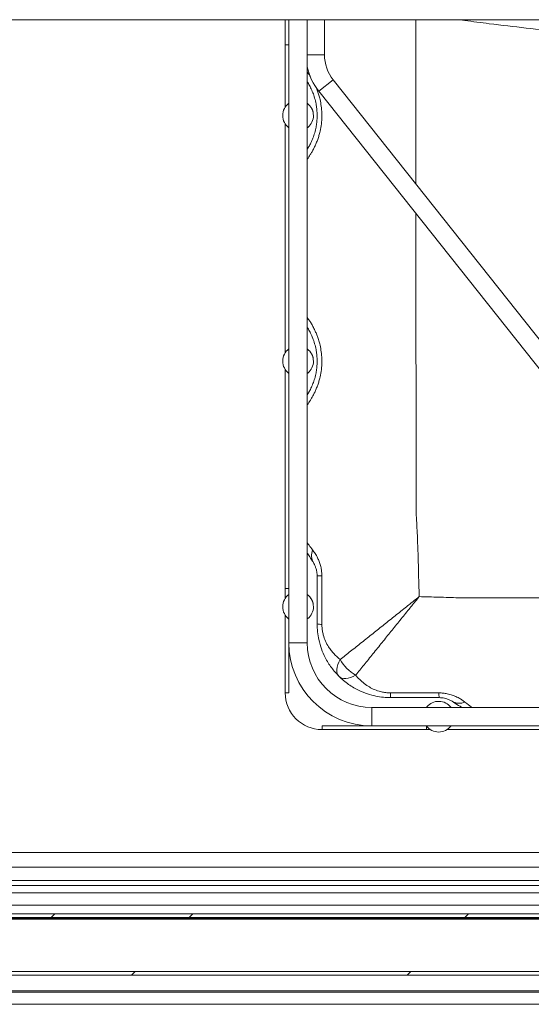
# Model space of a CAD drawing. Units: inches. Extents: x -5870086 to 5698230, y -145676 to 14669.
# Drawn here: x -91690 to -91273, y -83624 to -82822 of the extents above; entities that cross this region are included whole.
import ezdxf

# ---------------------------------------------------------------- set-up
doc = ezdxf.new("R2010")
doc.units = ezdxf.units.IN
doc.header["$MEASUREMENT"] = 0
pattern_1 = [(45, (-109976.34, -86037.7), (-168.3798, 168.3798), []), (45, (-109864.08, -86037.7), (-168.3798, 168.3798), [])]

msp = doc.modelspace()

# ---------------------------------------------------------------- hatches: boundary and pattern name
at = {"linetype": 'Continuous', "lineweight": 18}
h = msp.add_hatch(dxfattribs=at)
h.set_pattern_fill('ANSI32', scale=25, style=0)
h.set_pattern_definition(pattern_1)
h.paths.add_polyline_path([(-90473.73, -83553.29), (-90473.73, -83550.29), (-93963.73, -83550.29), (-93963.73, -83553.29)], flags=0)
h = msp.add_hatch(dxfattribs=at)
h.set_pattern_fill('ANSI32', scale=25, style=0)
h.set_pattern_definition(pattern_1)
h.paths.add_polyline_path([(-93963.73, -83597.29), (-93963.73, -83600.29), (-90473.73, -83600.29), (-90473.73, -83597.29)], flags=0)

# ---------------------------------------------------------------- linework, layer by layer
at = {"color": 7, "linetype": 'Continuous', "lineweight": 18}
for p, q in [((-92740.92, -82822.29), (-90749.92, -82822.29)), ((-91473.73, -82822.29), (-91473.73, -82842.79)), ((-91470.73, -82822.29), (-91470.73, -83329.79)), ((-91470.73, -82842.79), (-91470.73, -82822.29)), ((-91455.73, -83329.79), (-91455.73, -82822.29)), ((-91441.73, -82850.97), (-91441.73, -82822.29)), ((-91473.73, -82842.79), (-91470.73, -82842.79)), ((-91473.73, -82893.51), (-91473.73, -82842.79)), ((-91049.87, -83356), (-91434.68, -82871.18)), ((-91446.43, -82880.5), (-91061.61, -83365.32)), ((-91473.73, -83093.51), (-91473.73, -82907.07)), ((-91455.73, -82910.25), (-91455.31, -82909.96)), ((-91473.73, -83285.29), (-91473.73, -83107.07)), ((-91455.73, -83110.25), (-91455.31, -83109.96)), ((-91447.73, -83314.29), (-91447.73, -83274.99)), ((-91443.85, -83275.21), (-91443.85, -83314.62)), ((-91470.73, -83285.29), (-91473.73, -83285.29)), ((-91473.73, -83285.29), (-91473.73, -83293.51)), ((-91470.73, -83290.29), (-91470.73, -83285.29)), ((-91473.73, -83307.07), (-91473.73, -83370.29)), ((-91470.73, -83370.29), (-91470.73, -83310.29)), ((-91455.73, -83310.25), (-91455.31, -83309.96)), ((-91473.73, -83370.29), (-91470.73, -83370.29)), ((-91387.99, -83370.42), (-91348.53, -83370.42)), ((-91348.43, -83374.29), (-91387.73, -83374.29)), ((-90544.23, -83382.29), (-91403.23, -83382.29)), ((-91358.4, -83381.87), (-91358.68, -83382.29)), ((-91443.73, -83397.29), (-91443.73, -83400.29)), ((-91358.73, -83397.29), (-91443.73, -83397.29)), ((-91403.23, -83397.29), (-90544.23, -83397.29)), ((-91358.73, -83400.29), (-91358.73, -83397.29)), ((-91443.73, -83400.29), (-91358.73, -83400.29)), ((-91358.73, -83400.29), (-91355.51, -83400.29)), ((-91341.95, -83400.29), (-91105.51, -83400.29)), ((-93975.73, -83500.29), (-90473.73, -83500.29)), ((-93963.73, -83523.29), (-90473.73, -83523.29)), ((-93963.73, -83527.29), (-90473.73, -83527.29)), ((-90572.34, -83533.29), (-93963.73, -83533.29)), ((-90572.34, -83543.29), (-92218.73, -83543.29)), ((-93963.73, -83550.29), (-90473.73, -83550.29)), ((-93963.73, -83553.29), (-90473.73, -83553.29)), ((-90473.73, -83554.09), (-93963.73, -83554.09)), ((-90473.73, -83554.59), (-93963.73, -83554.59)), ((-90473.73, -83597.29), (-93963.73, -83597.29)), ((-90473.73, -83600.29), (-93963.73, -83600.29)), ((-90473.73, -83612.91), (-93963.73, -83612.91)), ((-90473.73, -83614.16), (-93963.73, -83614.16)), ((-90473.73, -83623.93), (-93963.73, -83623.93)), ((-93963.73, -83623.98), (-90473.73, -83623.98))]:
    msp.add_line(p, q, dxfattribs=at)
at = {"color": 8, "linetype": 'Continuous', "lineweight": 18}
for p, q in [((-91455.73, -82850.97), (-91441.73, -82850.97)), ((-91446.43, -82880.5), (-91434.68, -82871.18)), ((-91470.73, -83329.79), (-91455.73, -83329.79)), ((-91403.23, -83397.29), (-91403.23, -83382.29)), ((-93963.73, -83512.29), (-90473.73, -83512.29))]:
    msp.add_line(p, q, dxfattribs=at)
at = {"color": 8, "linetype": 'Continuous', "lineweight": 18, "flags": 128}
msp.add_lwpolyline([(-91367.36, -82980.12), (-91367.12, -83225.83), (-91367.12, -83225.83), (-91367.12, -83225.83)], dxfattribs=at)
at = {"color": 7, "linetype": 'Continuous', "lineweight": 18, "flags": 128}
for points in [[(-91429, -83343.24), (-91430.06, -83345.36), (-91430.87, -83347.43), (-91431.41, -83349.42), (-91431.67, -83351.3), (-91431.64, -83353.01), (-91431.34, -83354.55), (-91430.76, -83355.87), (-91429.91, -83356.96)], [(-91416.35, -83355.98), (-91418.43, -83357.04), (-91420.48, -83357.84), (-91422.44, -83358.39), (-91424.29, -83358.66), (-91425.98, -83358.65), (-91427.5, -83358.36), (-91428.82, -83357.79), (-91429.91, -83356.96)]]:
    msp.add_lwpolyline(points, dxfattribs=at)
at = {"color": 7, "linetype": 'Continuous', "lineweight": 18}
for centre, radius, start, end in [((-91409.23, -82850.97), 32.5, 180, 218.44035), ((-91409.23, -82850.97), 47.5, 191.77757, 218.44035), ((-91463.23, -82900.29), 12.5, 126.8699, 233.1301), ((-91463.23, -82900.29), 12.5, 0, 53.1301), ((-91463.23, -82900.29), 12.5, 309.31897, 0), ((-91463.23, -83100.29), 12.5, 126.8699, 233.1301), ((-91463.23, -83100.29), 12.5, 0, 53.1301), ((-91463.23, -83100.29), 12.5, 309.31897, 0), ((-91440.35, -83258.6), 11.91, 157.50265, 209.40221), ((-91444.35, -83250.26), 24.95, 262.22302, 271.14462), ((-91463.23, -83300.29), 12.5, 126.8699, 233.1301), ((-91463.23, -83300.29), 12.5, 0, 53.1301), ((-91463.23, -83300.29), 12.5, 309.31897, 0), ((-91444.35, -83297.26), 17.37, 258.76652, 271.62289), ((-91403.23, -83329.79), 67.5, 180, 270), ((-91403.23, -83329.79), 52.5, 180, 270), ((-91398.46, -83325.55), 35.3, 210.07619, 239.55076), ((-91443.73, -83370.29), 30, 180, 270), ((-91366.09, -83370.91), 21.9, 178.70057, 188.87414), ((-91293.03, -83370.92), 55.5, 179.48046, 183.48294), ((-91348.73, -83389.79), 12.5, 36.8699, 140.67397), ((-91331.98, -83366.81), 12.03, 240.58021, 292.59753), ((-91348.73, -83389.79), 12.5, 216.8699, 323.1301)]:
    msp.add_arc(centre, radius, start, end, dxfattribs=at)
at = {"color": 8, "linetype": 'Continuous', "lineweight": 18}
for points, knots in [([(-91367.44, -82822.29), (-91367.44, -82860.64), (-91367.44, -82905.2), (-91367.39, -82949.75), (-91367.39, -82955.96)], [0, 0, 0, 0, 0.860646, 1, 1, 1, 1]), ([(-91047.8, -82846.66), (-91061.16, -82845.95), (-91101.16, -82843.82), (-91154.4, -82840.08), (-91207.56, -82835.86), (-91244.16, -82832.54), (-91277.51, -82829.17), (-91304.23, -82825.97), (-91322.18, -82823.72), (-91330.08, -82822.48), (-91331.32, -82822.29)], [0, 0, 0, 0, 0.141043, 0.422006, 0.562528, 0.703049, 0.809389, 0.915726, 0.986769, 1, 1, 1, 1]), ([(-91455.73, -82864.76), (-91455.37, -82865.26), (-91454.55, -82866.39), (-91453.68, -82867.77), (-91453.19, -82868.54)], [0, 0, 0, 0, 0.433571, 1, 1, 1, 1]), ([(-91448.51, -82877.57), (-91448.14, -82878.49), (-91447.35, -82880.43), (-91446.28, -82883.66), (-91445.19, -82887.72), (-91444.27, -82892.66), (-91443.87, -82897.36), (-91443.83, -82902.22), (-91444.17, -82907.23), (-91444.98, -82911.83), (-91445.88, -82915.47), (-91446.69, -82918.22), (-91447.81, -82921.37), (-91449.06, -82924.36), (-91450.41, -82927.18), (-91451.82, -82929.79), (-91453.64, -82932.85), (-91454.91, -82934.65), (-91455.73, -82935.8)], [0, 0, 0, 0, 0.049678, 0.10496, 0.160821, 0.242325, 0.326123, 0.363123, 0.450668, 0.54117, 0.567869, 0.620751, 0.674136, 0.728992, 0.784305, 0.840961, 0.898015, 1, 1, 1, 1]), ([(-91455.73, -83064.77), (-91455.37, -83065.26), (-91454.53, -83066.44), (-91453.09, -83068.66), (-91451.48, -83071.4), (-91449.96, -83074.31), (-91448.59, -83077.3), (-91447.38, -83080.35), (-91446.28, -83083.64), (-91445.19, -83087.71), (-91444.27, -83092.64), (-91443.88, -83097.34), (-91443.83, -83102.2), (-91444.16, -83107.22), (-91444.98, -83111.81), (-91445.87, -83115.45), (-91446.68, -83118.2), (-91447.8, -83121.35), (-91449.05, -83124.34), (-91450.4, -83127.16), (-91451.81, -83129.78), (-91453.64, -83132.84), (-91454.91, -83134.65), (-91455.73, -83135.81)], [0, 0, 0, 0, 0.034815, 0.083351, 0.132996, 0.183087, 0.224297, 0.265833, 0.308506, 0.351625, 0.414572, 0.479289, 0.507796, 0.575438, 0.645367, 0.665888, 0.706732, 0.747965, 0.790335, 0.833057, 0.876828, 0.920906, 1, 1, 1, 1]), ([(-91455.73, -83248.36), (-91455.27, -83248.96), (-91453.95, -83250.67), (-91452.38, -83252.71), (-91451.36, -83254.04)], [0, 0, 0, 0, 0.348872, 1, 1, 1, 1]), ([(-91332.76, -83293.06), (-91332.76, -83293.06), (-91266.09, -83293.11), (-91194.8, -83293.15), (-91123.51, -83293.16), (-91118.89, -83293.17)], [0, 0, 0, 0, 0.0000003, 0.9351535, 1, 1, 1, 1]), ([(-91327.35, -83377.92), (-91325.5, -83379.36), (-91323.49, -83380.91), (-91321.84, -83382.2), (-91321.71, -83382.29)], [0, 0, 0, 0, 0.925176, 1, 1, 1, 1])]:
    msp.add_open_spline(points, degree=3, knots=knots, dxfattribs=at)
at = {"color": 7, "linetype": 'Continuous', "lineweight": 18}
for points, knots in [([(-91455.73, -82927.75), (-91455.42, -82927.27), (-91454.66, -82926.09), (-91453.19, -82923.4), (-91451.55, -82919.87), (-91450.01, -82915.64), (-91448.86, -82911.33), (-91448.12, -82907.01), (-91447.8, -82903.62), (-91447.7, -82900.18), (-91447.8, -82896.73), (-91448.16, -82893.4), (-91448.77, -82889.79), (-91449.7, -82885.94), (-91451.25, -82881.42), (-91453.03, -82877.46), (-91454.63, -82874.53), (-91455.43, -82873.3), (-91455.73, -82872.84)], [0, 0, 0, 0, 0.0550108, 0.1331555, 0.2131706, 0.2840659, 0.357551, 0.4106402, 0.4652085, 0.4928067, 0.5458828, 0.6005377, 0.6263539, 0.6975198, 0.7716869, 0.8574271, 0.9460821, 1, 1, 1, 1]), ([(-91450.75, -82899.93), (-91450.84, -82898.99), (-91451.03, -82897.01), (-91451.9, -82894.66), (-91452.82, -82893.49), (-91453.09, -82893.14)], [0, 0, 0, 0, 0.3915413, 0.8163772, 1, 1, 1, 1]), ([(-91455.73, -83127.75), (-91455.42, -83127.26), (-91454.66, -83126.09), (-91453.18, -83123.39), (-91451.55, -83119.85), (-91450, -83115.63), (-91448.86, -83111.31), (-91448.12, -83106.99), (-91447.8, -83103.6), (-91447.7, -83100.16), (-91447.8, -83096.71), (-91448.17, -83093.39), (-91448.78, -83089.77), (-91449.7, -83085.93), (-91451.26, -83081.41), (-91453.04, -83077.46), (-91454.63, -83074.53), (-91455.43, -83073.3), (-91455.73, -83072.84)], [0, 0, 0, 0, 0.055296, 0.133472, 0.213519, 0.284427, 0.357924, 0.411023, 0.465602, 0.493158, 0.546229, 0.600879, 0.626642, 0.697765, 0.771886, 0.857588, 0.946204, 1, 1, 1, 1]), ([(-91450.75, -83099.93), (-91450.84, -83098.99), (-91451.03, -83097.01), (-91451.9, -83094.66), (-91452.82, -83093.49), (-91453.09, -83093.14)], [0, 0, 0, 0, 0.3915413, 0.8163772, 1, 1, 1, 1]), ([(-91367.12, -83225.83), (-91367.12, -83225.83), (-91366.87, -83228.57), (-91366.5, -83234.08), (-91365.99, -83245.1), (-91365.33, -83264.42), (-91364.91, -83280.98), (-91364.63, -83292.03)], [0, 0, 0, 0, 0.000001, 0.124858, 0.249734, 0.49972, 1, 1, 1, 1]), ([(-91451.36, -83254.04), (-91450.67, -83254.98), (-91449.29, -83256.86), (-91447.48, -83260.06), (-91446.04, -83263.34), (-91445.11, -83266.12), (-91444.43, -83268.97), (-91443.96, -83271.86), (-91443.89, -83274.09), (-91443.85, -83275.21)], [0, 0, 0, 0, 0.19258, 0.384892, 0.524694, 0.664358, 0.7465, 0.873275, 1, 1, 1, 1]), ([(-91450.73, -83264.45), (-91451.52, -83263.18), (-91453.1, -83260.62), (-91454.78, -83257.91), (-91455.55, -83256.67), (-91455.73, -83256.39)], [0, 0, 0, 0, 0.433026, 0.869456, 1, 1, 1, 1]), ([(-91447.73, -83274.99), (-91447.76, -83274.16), (-91447.8, -83273.03), (-91448.04, -83271.43), (-91448.31, -83270.13), (-91448.7, -83268.79), (-91449.24, -83267.3), (-91449.93, -83265.79), (-91450.46, -83264.9), (-91450.73, -83264.45)], [0, 0, 0, 0, 0.162315, 0.222572, 0.339351, 0.460121, 0.573231, 0.784376, 1, 1, 1, 1]), ([(-91450.75, -83299.93), (-91450.84, -83298.99), (-91451.03, -83297.01), (-91451.9, -83294.66), (-91452.82, -83293.49), (-91453.09, -83293.14)], [0, 0, 0, 0, 0.3915413, 0.8163772, 1, 1, 1, 1]), ([(-91429, -83343.24), (-91426.19, -83341.03), (-91420.57, -83336.6), (-91411.52, -83329.42), (-91402.39, -83322.16), (-91393.24, -83314.86), (-91384.15, -83307.61), (-91375.62, -83300.8), (-91369.41, -83295.84), (-91366.06, -83293.17), (-91365.05, -83292.36), (-91364.74, -83292.11), (-91364.65, -83292.04), (-91364.63, -83292.03)], [0, 0, 0, 0, 0.14695, 0.294268, 0.441304, 0.577189, 0.713284, 0.849192, 0.954894, 0.986432, 0.995918, 0.999269, 1, 1, 1, 1]), ([(-91364.63, -83292.03), (-91364.65, -83292.04), (-91364.72, -83292.14), (-91364.97, -83292.44), (-91365.78, -83293.44), (-91368.45, -83296.74), (-91373.44, -83302.91), (-91380.3, -83311.4), (-91387.63, -83320.46), (-91395, -83329.57), (-91402.33, -83338.65), (-91409.59, -83347.63), (-91414.09, -83353.2), (-91416.35, -83355.98)], [0, 0, 0, 0, 0.0007286, 0.0040402, 0.0134388, 0.0447281, 0.1498757, 0.2860531, 0.4224179, 0.5585724, 0.7056486, 0.8530053, 1, 1, 1, 1]), ([(-91364.63, -83292.03), (-91359.32, -83292.17), (-91348.69, -83292.45), (-91338.07, -83292.81), (-91332.76, -83293.06), (-91332.76, -83293.06)], [0, 0, 0, 0, 0.499972, 0.999998, 1, 1, 1, 1]), ([(-91429.91, -83356.96), (-91430.99, -83355.84), (-91433.16, -83353.6), (-91436.1, -83349.89), (-91438.8, -83345.92), (-91441.62, -83340.9), (-91444.34, -83334.68), (-91446.36, -83327.64), (-91447.53, -83320.76), (-91447.66, -83316.46), (-91447.73, -83314.29)], [0, 0, 0, 0, 0.10189, 0.204326, 0.308536, 0.413403, 0.574321, 0.738601, 0.868022, 1, 1, 1, 1]), ([(-91443.85, -83314.62), (-91443.82, -83315.78), (-91443.74, -83318.15), (-91443.25, -83320.99), (-91442.41, -83324.45), (-91440.96, -83328.41), (-91438.72, -83332.53), (-91436.38, -83335.85), (-91433.4, -83339.43), (-91430.77, -83341.71), (-91429, -83343.24)], [0, 0, 0, 0, 0.093596, 0.19024, 0.235105, 0.391741, 0.553894, 0.663877, 0.774581, 1, 1, 1, 1]), ([(-91387.73, -83374.29), (-91389.75, -83374.23), (-91393.82, -83374.11), (-91400.23, -83373.09), (-91406.84, -83371.32), (-91412.83, -83368.9), (-91417.91, -83366.23), (-91422.16, -83363.51), (-91426.2, -83360.45), (-91428.67, -83358.13), (-91429.91, -83356.96)], [0, 0, 0, 0, 0.124547, 0.251372, 0.401937, 0.555478, 0.66509, 0.774716, 0.887356, 1, 1, 1, 1]), ([(-91416.35, -83355.98), (-91415.28, -83357.2), (-91413.14, -83359.65), (-91409.43, -83362.87), (-91405.38, -83365.63), (-91400.97, -83367.86), (-91396.73, -83369.32), (-91392.77, -83370.12), (-91390.02, -83370.39), (-91388.42, -83370.41), (-91387.99, -83370.42)], [0, 0, 0, 0, 0.159386, 0.319067, 0.478161, 0.626302, 0.774036, 0.869315, 0.964492, 1, 1, 1, 1]), ([(-91348.53, -83370.42), (-91347.41, -83370.45), (-91345.18, -83370.52), (-91342.25, -83370.99), (-91339.03, -83371.77), (-91335.64, -83372.96), (-91332.28, -83374.61), (-91329.53, -83376.3), (-91328.08, -83377.38), (-91327.35, -83377.92)], [0, 0, 0, 0, 0.1259599, 0.2519733, 0.3400765, 0.5190768, 0.6983826, 0.8491467, 1, 1, 1, 1]), ([(-91337.89, -83377.29), (-91338.62, -83376.87), (-91339.74, -83376.22), (-91341.93, -83375.34), (-91343.97, -83374.75), (-91346.21, -83374.36), (-91347.75, -83374.31), (-91348.43, -83374.29)], [0, 0, 0, 0, 0.339356, 0.519594, 0.698979, 0.868065, 1, 1, 1, 1]), ([(-91329.83, -83382.29), (-91329.97, -83382.2), (-91330.81, -83381.68), (-91333.36, -83380.1), (-91336.07, -83378.42), (-91337.89, -83377.29)], [0, 0, 0, 0, 0.0658809, 0.3734161, 1, 1, 1, 1])]:
    msp.add_open_spline(points, degree=3, knots=knots, dxfattribs=at)

doc.saveas('drawing.dxf')
